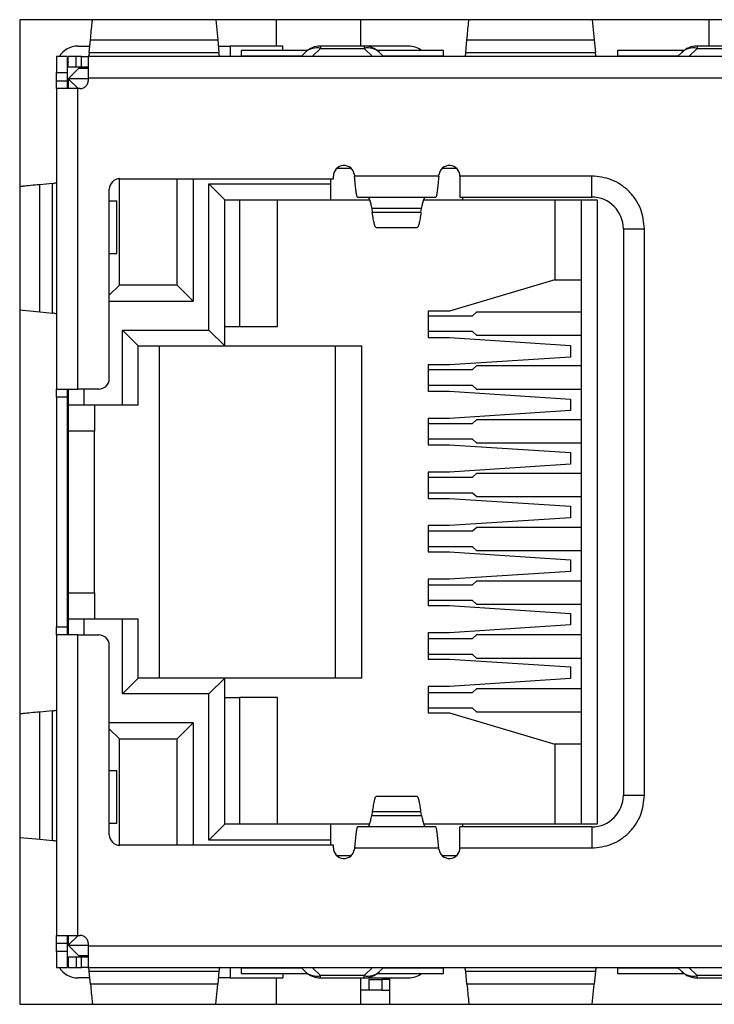
# Model space of a CAD drawing. Extents: x 72 to 370, y 25 to 252.
# Drawn here: x 96 to 103, y 161 to 170 of the extents above; entities that cross this region are included whole.
import ezdxf

# ---------------------------------------------------------------- set-up
doc = ezdxf.new("R2010")
doc.units = 0
doc.layers.get('0').update_dxf_attribs({"linetype": 'CONTINUOUS'})

msp = doc.modelspace()

# ---------------------------------------------------------------- linework, layer by layer
at = {"color": 7, "linetype": 'CONTINUOUS'}
for p, q in [((109.3113, 170.2641), (96.0513, 170.2641)), ((96.0513, 170.2641), (96.0513, 160.9291)), ((97.9108, 170.2641), (97.9295, 170.0737)), ((98.4863, 170.0141), (98.4863, 170.2641)), ((99.2864, 170.0141), (99.2864, 170.2641)), ((101.4808, 170.2641), (101.4995, 170.0737)), ((102.5913, 170.0141), (102.5913, 170.2641)), ((96.6013, 170.0141), (96.7174, 170.0141)), ((96.7117, 169.9539), (96.723, 170.0737)), ((96.723, 170.0737), (97.9295, 170.0737)), ((97.9295, 170.0737), (97.9408, 169.9539)), ((97.9351, 170.0141), (98.0481, 170.0141)), ((98.0481, 170.0141), (98.0481, 169.9141)), ((98.5481, 170.0141), (98.0481, 170.0141)), ((98.5481, 169.9714), (98.5481, 170.0141)), ((98.8264, 169.9141), (98.9047, 169.9924)), ((98.9047, 170.0141), (98.9047, 169.9924)), ((99.3178, 170.0141), (98.9047, 170.0141)), ((98.9047, 169.9924), (99.3178, 169.9924)), ((99.3178, 170.0141), (99.3178, 169.9924)), ((99.3178, 169.9924), (99.3961, 169.9141)), ((100.2817, 169.9539), (100.293, 170.0737)), ((100.293, 170.0737), (101.4995, 170.0737)), ((101.4995, 170.0737), (101.5108, 169.9539)), ((102.3964, 169.9141), (102.4747, 169.9924)), ((102.4747, 170.0141), (102.4747, 169.9924)), ((102.8878, 170.0141), (102.4747, 170.0141)), ((102.4747, 169.9924), (102.8878, 169.9924)), ((96.5013, 169.9141), (96.4013, 169.9141)), ((96.4013, 169.9141), (96.4013, 169.7641)), ((96.5013, 169.9141), (96.5013, 169.7641)), ((96.5113, 169.8141), (96.5113, 169.9141)), ((96.5863, 169.9141), (96.5113, 169.9141)), ((96.5863, 169.8141), (96.5863, 169.9141)), ((96.6363, 169.9141), (96.5863, 169.9141)), ((96.6363, 169.8141), (96.6363, 169.9141)), ((96.6363, 169.9141), (96.7014, 169.9141)), ((108.6613, 169.9141), (96.7013, 169.9141)), ((96.7013, 169.9141), (96.7013, 169.7141)), ((96.7117, 169.9539), (97.9408, 169.9539)), ((98.7796, 169.9714), (98.1513, 169.9714)), ((98.1513, 169.9714), (98.1513, 169.9201)), ((98.1513, 169.9141), (98.1513, 169.9201)), ((98.1513, 169.9201), (98.7259, 169.9201)), ((98.7598, 169.954), (98.7198, 169.9141)), ((100.0713, 169.9714), (99.4429, 169.9714)), ((99.4627, 169.954), (99.5027, 169.9141)), ((99.4966, 169.9201), (100.0713, 169.9201)), ((100.0713, 169.9201), (100.0713, 169.9714)), ((100.0713, 169.9201), (100.0713, 169.9141)), ((100.2817, 169.9539), (101.5108, 169.9539)), ((102.3496, 169.9714), (101.7213, 169.9714)), ((101.7213, 169.9714), (101.7213, 169.9201)), ((101.7213, 169.9141), (101.7213, 169.9201)), ((101.7213, 169.9201), (102.2959, 169.9201)), ((102.3298, 169.954), (102.2898, 169.9141)), ((96.5863, 169.8141), (96.5113, 169.8141)), ((96.5113, 169.7041), (96.6113, 169.8041)), ((96.6363, 169.8141), (96.5863, 169.8141)), ((96.6113, 169.8041), (96.7013, 169.8041)), ((96.7014, 169.8141), (96.6363, 169.8141)), ((96.4013, 169.7641), (96.5013, 169.7641)), ((96.4013, 169.6859), (96.4013, 169.7641)), ((96.5013, 169.7641), (96.5013, 169.6859)), ((96.7013, 169.7141), (96.7013, 169.6859)), ((96.7013, 169.7141), (108.6613, 169.7141)), ((96.4013, 169.6859), (96.5013, 169.6859)), ((96.4013, 169.6109), (96.4013, 169.6859)), ((96.5013, 169.6859), (96.5013, 169.6109)), ((96.5113, 169.7041), (96.5113, 169.6109)), ((96.5113, 169.7041), (96.6044, 169.6109)), ((96.7013, 169.7041), (96.5113, 169.7041)), ((96.6013, 169.6109), (96.4013, 169.6109)), ((96.4013, 169.6109), (96.4013, 166.7616)), ((96.6013, 166.7616), (96.6013, 169.6109)), ((96.6263, 169.6109), (96.6013, 169.6109)), ((99.0263, 168.7566), (99.0263, 168.7816)), ((99.0601, 168.8566), (99.1924, 168.8566)), ((99.2255, 168.7936), (99.227, 168.7816)), ((100.0255, 168.7816), (99.227, 168.7816)), ((100.0255, 168.7816), (100.027, 168.7936)), ((100.0601, 168.8566), (100.1924, 168.8566)), ((101.4763, 168.7816), (100.2263, 168.7816)), ((100.2263, 168.7816), (100.2263, 168.5816)), ((101.4763, 168.5816), (101.4763, 168.7816)), ((96.3614, 168.7111), (96.2416, 168.6998)), ((96.2416, 167.4933), (96.2416, 168.6998)), ((96.3614, 167.482), (96.3614, 168.7111)), ((96.9963, 167.7466), (96.9963, 168.7564)), ((97.0013, 168.7566), (99.0263, 168.7566)), ((97.5463, 167.7466), (97.5463, 168.7566)), ((97.6963, 168.7566), (97.6963, 167.5966)), ((97.8463, 168.7066), (99.0013, 168.7066)), ((97.8463, 167.3216), (97.8463, 168.7066)), ((97.8463, 168.7066), (97.9963, 168.5566)), ((99.0013, 168.7066), (99.0013, 168.7566)), ((99.0013, 168.5566), (99.0013, 168.7066)), ((96.9013, 166.8616), (96.9013, 168.6566)), ((96.9013, 168.5466), (96.9713, 168.5466)), ((96.9713, 168.0466), (96.9713, 168.5466)), ((97.9963, 167.1716), (97.9963, 168.5566)), ((97.9963, 168.5566), (99.0013, 168.5566)), ((98.1371, 168.5566), (98.1371, 167.3566)), ((98.4963, 167.3566), (98.4963, 168.5566)), ((99.0013, 168.5566), (99.3695, 168.5566)), ((99.2555, 168.5816), (99.997, 168.5816)), ((99.883, 168.5566), (100.2513, 168.5566)), ((100.2263, 168.5816), (101.4763, 168.5816)), ((100.2513, 168.5816), (100.2513, 168.5566)), ((100.2513, 168.5566), (101.5263, 168.5566)), ((101.1263, 168.5566), (101.1263, 167.7966)), ((101.3763, 168.5566), (101.3763, 162.6366)), ((101.5263, 168.5566), (101.5263, 162.6366)), ((99.8632, 168.4744), (99.3893, 168.4744)), ((99.3893, 168.4744), (99.3954, 168.4361)), ((99.8571, 168.4361), (99.3954, 168.4361)), ((99.8571, 168.4361), (99.8632, 168.4744)), ((99.4324, 168.2932), (99.8201, 168.2932)), ((101.7763, 168.2816), (101.7763, 162.9116)), ((101.7763, 168.2816), (101.9763, 168.2816)), ((101.9763, 162.9116), (101.9763, 168.2816)), ((96.9013, 168.0466), (96.9713, 168.0466)), ((101.1263, 167.7966), (100.1263, 167.4996)), ((101.1263, 167.7966), (101.3763, 167.7966)), ((96.9013, 167.6516), (96.9963, 167.7466)), ((97.5463, 167.7466), (96.9963, 167.7466)), ((97.5463, 167.7466), (97.6963, 167.5966)), ((96.9013, 167.5966), (97.6963, 167.5966)), ((96.0513, 167.512), (96.2416, 167.4933)), ((96.2416, 167.4933), (96.3614, 167.482)), ((100.1263, 167.4996), (99.9263, 167.4996)), ((99.9263, 167.4996), (99.9263, 167.2496)), ((100.3453, 167.4566), (100.3871, 167.4941)), ((100.3871, 167.4941), (101.3763, 167.4941)), ((99.9263, 167.4566), (100.3453, 167.4566)), ((97.0263, 167.3216), (97.8463, 167.3216)), ((97.0263, 166.6116), (97.0263, 167.3216)), ((97.1763, 167.1716), (97.0263, 167.3216)), ((97.8463, 167.3216), (97.9963, 167.1716)), ((97.9963, 167.3566), (98.1371, 167.3566)), ((98.1371, 167.3566), (98.4963, 167.3566)), ((100.3453, 167.3066), (99.9263, 167.3066)), ((100.3871, 167.2691), (100.3453, 167.3066)), ((99.9263, 167.2496), (100.1263, 167.2496)), ((100.1263, 167.2496), (101.2763, 167.1756)), ((101.3763, 167.2691), (100.3871, 167.2691)), ((97.1763, 167.1716), (97.9963, 167.1716)), ((97.1763, 166.6116), (97.1763, 167.1716)), ((97.3763, 164.0216), (97.3763, 167.1716)), ((97.9963, 167.1716), (99.2963, 167.1716)), ((99.0463, 164.0216), (99.0463, 167.1716)), ((99.2963, 164.0216), (99.2963, 167.1716)), ((101.2763, 167.1756), (101.2763, 167.0656)), ((101.2763, 167.0656), (100.1263, 166.9916)), ((100.1263, 166.9916), (99.9263, 166.9916)), ((99.9263, 166.9916), (99.9263, 166.7416)), ((99.9263, 166.9466), (100.3453, 166.9466)), ((100.3453, 166.9466), (100.3871, 166.9841)), ((100.3871, 166.9841), (101.3763, 166.9841)), ((96.4013, 166.7616), (96.6013, 166.7616)), ((96.4013, 166.6866), (96.4013, 166.7616)), ((96.5013, 166.7616), (96.5013, 166.6866)), ((96.5113, 166.7616), (96.5113, 166.6116)), ((96.8013, 166.7616), (96.6013, 166.7616)), ((96.6613, 166.6116), (96.6613, 166.7616)), ((100.3453, 166.7966), (99.9263, 166.7966)), ((99.9263, 166.7416), (100.1263, 166.7416)), ((100.1263, 166.7416), (101.2763, 166.6676)), ((100.3871, 166.7591), (100.3453, 166.7966)), ((101.3763, 166.7591), (100.3871, 166.7591)), ((96.5013, 166.6866), (96.4013, 166.6866)), ((96.4013, 166.6866), (96.4013, 164.5066)), ((96.5013, 166.6866), (96.5013, 164.5066)), ((101.2763, 166.6676), (101.2763, 166.5576)), ((96.5113, 166.6116), (96.6613, 166.6116)), ((96.5113, 166.6116), (96.5113, 166.3616)), ((96.6613, 166.6116), (97.0263, 166.6116)), ((96.7613, 166.6116), (96.7613, 166.3616)), ((97.0263, 166.6116), (97.1763, 166.6116)), ((101.2763, 166.5576), (100.1263, 166.4836)), ((100.1263, 166.4836), (99.9263, 166.4836)), ((99.9263, 166.4836), (99.9263, 166.2336)), ((100.3453, 166.4366), (100.3871, 166.4741)), ((100.3871, 166.4741), (101.3763, 166.4741)), ((96.7613, 166.3616), (96.5113, 166.3616)), ((96.5113, 166.3616), (96.5113, 164.8316)), ((96.7613, 164.8316), (96.7613, 166.3616)), ((99.9263, 166.4366), (100.3453, 166.4366)), ((100.3453, 166.2866), (99.9263, 166.2866)), ((100.3871, 166.2491), (100.3453, 166.2866)), ((99.9263, 166.2336), (100.1263, 166.2336)), ((100.1263, 166.2336), (101.2763, 166.1596)), ((101.3763, 166.2491), (100.3871, 166.2491)), ((101.2763, 166.1596), (101.2763, 166.0496)), ((101.2763, 166.0496), (100.1263, 165.9756)), ((100.1263, 165.9756), (99.9263, 165.9756)), ((99.9263, 165.9756), (99.9263, 165.7256)), ((99.9263, 165.9266), (100.3453, 165.9266)), ((100.3453, 165.9266), (100.3871, 165.9641)), ((100.3871, 165.9641), (101.3763, 165.9641)), ((100.3453, 165.7766), (99.9263, 165.7766)), ((99.9263, 165.7256), (100.1263, 165.7256)), ((100.1263, 165.7256), (101.2763, 165.6516)), ((100.3871, 165.7391), (100.3453, 165.7766)), ((101.3763, 165.7391), (100.3871, 165.7391)), ((101.2763, 165.6516), (101.2763, 165.5416)), ((101.2763, 165.5416), (100.1263, 165.4676)), ((100.1263, 165.4676), (99.9263, 165.4676)), ((99.9263, 165.4676), (99.9263, 165.2176)), ((99.9263, 165.4166), (100.3453, 165.4166)), ((100.3453, 165.4166), (100.3871, 165.4541)), ((100.3871, 165.4541), (101.3763, 165.4541)), ((100.3453, 165.2666), (99.9263, 165.2666)), ((100.3871, 165.2291), (100.3453, 165.2666)), ((99.9263, 165.2176), (100.1263, 165.2176)), ((100.1263, 165.2176), (101.2763, 165.1436)), ((101.3763, 165.2291), (100.3871, 165.2291)), ((101.2763, 165.1436), (101.2763, 165.0336)), ((100.1263, 164.9596), (99.9263, 164.9596)), ((99.9263, 164.9596), (99.9263, 164.7096)), ((101.2763, 165.0336), (100.1263, 164.9596)), ((99.9263, 164.9066), (100.3453, 164.9066)), ((100.3453, 164.9066), (100.3871, 164.9441)), ((100.3871, 164.9441), (101.3763, 164.9441)), ((96.5113, 164.8316), (96.7613, 164.8316)), ((96.5113, 164.8316), (96.5113, 164.5816)), ((96.7613, 164.8316), (96.7613, 164.5816)), ((100.3453, 164.7566), (99.9263, 164.7566)), ((99.9263, 164.7096), (100.1263, 164.7096)), ((100.1263, 164.7096), (101.2763, 164.6356)), ((100.3871, 164.7191), (100.3453, 164.7566)), ((101.3763, 164.7191), (100.3871, 164.7191)), ((96.5113, 164.5816), (96.5113, 164.4316)), ((96.6613, 164.5816), (96.5113, 164.5816)), ((96.6613, 164.4316), (96.6613, 164.5816)), ((97.0263, 164.5816), (96.6613, 164.5816)), ((97.0263, 163.8716), (97.0263, 164.5816)), ((97.1763, 164.5816), (97.0263, 164.5816)), ((97.1763, 164.0216), (97.1763, 164.5816)), ((101.2763, 164.6356), (101.2763, 164.5256)), ((96.4013, 164.5066), (96.5013, 164.5066)), ((96.4013, 164.4316), (96.4013, 164.5066)), ((96.5013, 164.5066), (96.5013, 164.4316)), ((101.2763, 164.5256), (100.1263, 164.4516)), ((96.6013, 164.4316), (96.4013, 164.4316)), ((96.4013, 164.4316), (96.4013, 161.5822)), ((96.6013, 161.5822), (96.6013, 164.4316)), ((96.6013, 164.4316), (96.8013, 164.4316)), ((100.1263, 164.4516), (99.9263, 164.4516)), ((99.9263, 164.4516), (99.9263, 164.2016)), ((99.9263, 164.3966), (100.3453, 164.3966)), ((100.3453, 164.3966), (100.3871, 164.4341)), ((100.3871, 164.4341), (101.3763, 164.4341)), ((96.9013, 162.5366), (96.9013, 164.3316)), ((100.3453, 164.2466), (99.9263, 164.2466)), ((100.3871, 164.2091), (100.3453, 164.2466)), ((101.3763, 164.2091), (100.3871, 164.2091)), ((99.9263, 164.2016), (100.1263, 164.2016)), ((100.1263, 164.2016), (101.2763, 164.1276)), ((101.2763, 164.1276), (101.2763, 164.0176)), ((97.0263, 163.8716), (97.1763, 164.0216)), ((97.9963, 164.0216), (97.1763, 164.0216)), ((97.8463, 163.8716), (97.9963, 164.0216)), ((97.9963, 162.6366), (97.9963, 164.0216)), ((99.2963, 164.0216), (97.9963, 164.0216)), ((101.2763, 164.0176), (100.1263, 163.9436)), ((100.1263, 163.9436), (99.9263, 163.9436)), ((99.9263, 163.9436), (99.9263, 163.6936)), ((100.3453, 163.8866), (100.3871, 163.9241)), ((100.3871, 163.9241), (101.3763, 163.9241)), ((97.8463, 163.8716), (97.0263, 163.8716)), ((97.8463, 162.4866), (97.8463, 163.8716)), ((97.9963, 163.8366), (98.1371, 163.8366)), ((98.1371, 163.8366), (98.1371, 162.6366)), ((98.4963, 163.8366), (98.1371, 163.8366)), ((98.4963, 162.6366), (98.4963, 163.8366)), ((99.9263, 163.8866), (100.3453, 163.8866)), ((100.3453, 163.7366), (99.9263, 163.7366)), ((100.3871, 163.6991), (100.3453, 163.7366)), ((96.3614, 163.7111), (96.2416, 163.6998)), ((96.2416, 162.4933), (96.2416, 163.6998)), ((96.3614, 162.482), (96.3614, 163.7111)), ((99.9263, 163.6936), (100.1263, 163.6936)), ((100.1263, 163.6936), (101.1263, 163.3966)), ((101.3763, 163.6991), (100.3871, 163.6991)), ((97.6963, 163.5966), (96.9013, 163.5966)), ((97.5463, 163.4466), (97.6963, 163.5966)), ((97.6963, 163.5966), (97.6963, 162.4366)), ((96.9013, 163.5416), (96.9963, 163.4466)), ((96.9963, 163.4466), (97.5463, 163.4466)), ((96.9963, 162.4367), (96.9963, 163.4466)), ((97.5463, 162.4366), (97.5463, 163.4466)), ((101.1263, 163.3966), (101.1263, 162.6366)), ((101.3763, 163.3966), (101.1263, 163.3966)), ((96.9013, 163.1466), (96.9713, 163.1466)), ((96.9713, 162.6466), (96.9713, 163.1466)), ((99.8201, 162.8999), (99.4324, 162.8999)), ((101.7763, 162.9116), (101.9763, 162.9116)), ((99.3954, 162.757), (99.3893, 162.7187)), ((99.3893, 162.7187), (99.8632, 162.7187)), ((99.3954, 162.757), (99.8571, 162.757)), ((99.8632, 162.7187), (99.8571, 162.757)), ((96.9013, 162.6466), (96.9713, 162.6466)), ((97.8463, 162.4866), (97.9963, 162.6366)), ((99.0013, 162.6366), (97.9963, 162.6366)), ((99.0013, 162.4866), (99.0013, 162.6366)), ((99.3695, 162.6366), (99.0013, 162.6366)), ((100.2513, 162.6366), (99.883, 162.6366)), ((100.2513, 162.6366), (100.2513, 162.6116)), ((101.5263, 162.6366), (100.2513, 162.6366)), ((99.997, 162.6116), (99.2555, 162.6116)), ((100.2263, 162.4116), (100.2263, 162.6116)), ((101.4763, 162.6116), (100.2263, 162.6116)), ((101.4763, 162.6116), (101.4763, 162.4116)), ((96.0513, 162.512), (96.2416, 162.4933)), ((96.2416, 162.4933), (96.3614, 162.482)), ((99.0263, 162.4366), (97.0013, 162.4366)), ((99.0013, 162.4866), (97.8463, 162.4866)), ((99.0013, 162.4366), (99.0013, 162.4866)), ((99.0263, 162.4116), (99.0263, 162.4366)), ((99.1924, 162.3366), (99.0601, 162.3366)), ((99.227, 162.4116), (99.2255, 162.3995)), ((99.227, 162.4116), (100.0255, 162.4116)), ((100.027, 162.3995), (100.0255, 162.4116)), ((100.1924, 162.3366), (100.0601, 162.3366)), ((100.2263, 162.4116), (101.4763, 162.4116)), ((96.4013, 161.5822), (96.6013, 161.5822)), ((96.4013, 161.5072), (96.4013, 161.5822)), ((96.4013, 161.5072), (96.5013, 161.5072)), ((96.4013, 161.4291), (96.4013, 161.5072)), ((96.5013, 161.5822), (96.5013, 161.5072)), ((96.5013, 161.5072), (96.5013, 161.4291)), ((96.5113, 161.5822), (96.5113, 161.4891)), ((96.5113, 161.4891), (96.6044, 161.5822)), ((96.6013, 161.5822), (96.6263, 161.5822)), ((96.7013, 161.5072), (96.7013, 161.4791)), ((96.5013, 161.4291), (96.4013, 161.4291)), ((96.4013, 161.4291), (96.4013, 161.2791)), ((96.5013, 161.4291), (96.5013, 161.2791)), ((96.5113, 161.4891), (96.7013, 161.4891)), ((96.6113, 161.3891), (96.5113, 161.4891)), ((108.6613, 161.4791), (96.7013, 161.4791)), ((96.7013, 161.4791), (96.7013, 161.2791)), ((96.5113, 161.3791), (96.5113, 161.2791)), ((96.5113, 161.3791), (96.5863, 161.3791)), ((96.5863, 161.3791), (96.5863, 161.2791)), ((96.5863, 161.3791), (96.6363, 161.3791)), ((96.7013, 161.3891), (96.6113, 161.3891)), ((96.6363, 161.2791), (96.6363, 161.3791)), ((96.6363, 161.3791), (96.7014, 161.3791)), ((96.4013, 161.2791), (96.5013, 161.2791)), ((96.5113, 161.2791), (96.5863, 161.2791)), ((96.5863, 161.2791), (96.6363, 161.2791)), ((96.7014, 161.2791), (96.6363, 161.2791)), ((96.7013, 161.2791), (108.6613, 161.2791)), ((97.9408, 161.2392), (96.7117, 161.2392)), ((96.723, 161.1194), (96.7117, 161.2392)), ((97.9408, 161.2392), (97.9295, 161.1194)), ((98.0481, 161.2791), (98.0481, 161.1791)), ((98.1513, 161.273), (98.1513, 161.2791)), ((98.1513, 161.273), (98.1513, 161.2217)), ((98.7259, 161.273), (98.1513, 161.273)), ((98.1513, 161.2217), (98.7796, 161.2217)), ((98.5481, 161.2217), (98.5481, 161.1791)), ((98.7198, 161.2791), (98.7598, 161.2391)), ((98.9047, 161.2007), (98.8264, 161.2791)), ((99.3961, 161.2791), (99.3178, 161.2007)), ((99.4429, 161.2217), (100.0713, 161.2217)), ((99.5027, 161.2791), (99.4627, 161.2391)), ((100.0713, 161.273), (99.4966, 161.273)), ((100.0713, 161.2791), (100.0713, 161.273)), ((100.0713, 161.2217), (100.0713, 161.273)), ((101.5108, 161.2392), (100.2817, 161.2392)), ((100.293, 161.1194), (100.2817, 161.2392)), ((101.5108, 161.2392), (101.4995, 161.1194)), ((101.7213, 161.273), (101.7213, 161.2791)), ((101.7213, 161.273), (101.7213, 161.2217)), ((102.2959, 161.273), (101.7213, 161.273)), ((101.7213, 161.2217), (102.3496, 161.2217)), ((102.2898, 161.2791), (102.3298, 161.2391)), ((102.4747, 161.2007), (102.3964, 161.2791)), ((96.7174, 161.1791), (96.6013, 161.1791)), ((98.0481, 161.1791), (97.9351, 161.1791)), ((98.0481, 161.1791), (98.5481, 161.1791)), ((98.4863, 160.9291), (98.4863, 161.1791)), ((99.3178, 161.2007), (98.9047, 161.2007)), ((98.9047, 161.1791), (98.9047, 161.2007)), ((98.9047, 161.1791), (99.3178, 161.1791)), ((99.2864, 160.9291), (99.2864, 161.1791)), ((99.3178, 161.1791), (99.3178, 161.2007)), ((99.3614, 161.1641), (99.3614, 161.0641)), ((99.3614, 161.1641), (99.4864, 161.1641)), ((99.4864, 161.1641), (99.4864, 161.0641)), ((99.5614, 161.1641), (99.4864, 161.1641)), ((99.5614, 160.9291), (99.5614, 161.1791)), ((102.8878, 161.2007), (102.4747, 161.2007)), ((102.4747, 161.1791), (102.4747, 161.2007)), ((102.4747, 161.1791), (102.8878, 161.1791)), ((97.9295, 161.1194), (96.723, 161.1194)), ((97.9108, 160.9291), (97.9295, 161.1194)), ((99.3614, 161.0641), (99.2864, 161.0641)), ((99.4864, 161.0641), (99.3614, 161.0641)), ((99.4864, 161.0641), (99.5614, 161.0641)), ((101.4995, 161.1194), (100.293, 161.1194)), ((101.4808, 160.9291), (101.4995, 161.1194)), ((96.0513, 160.9291), (109.3113, 160.9291))]:
    msp.add_line(p, q, dxfattribs=at)
for centre, radius, start, end in [((96.6013, 169.8141), 0.2, 90, 150), ((98.9047, 169.8091), 0.205, 90, 135), ((98.8679, 169.8388), 0.158, 76.50527, 133.16967), ((99.3178, 169.8091), 0.205, 45, 90), ((99.3546, 169.8388), 0.158, 46.83033, 103.49473), ((99.7372, 169.8091), 0.205, 52.3608, 90), ((102.4747, 169.8091), 0.205, 90, 135), ((102.4379, 169.8388), 0.158, 76.50527, 133.16967), ((96.6013, 169.8141), 0.1, 154.15807, 180), ((96.6263, 169.6859), 0.075, 270, 0), ((99.1263, 168.7816), 0.1, 6.90268, 180), ((100.1263, 168.7816), 0.1, 360, 173.09732), ((97.0013, 168.6566), 0.1, 90, 180), ((101.4763, 168.2816), 0.3, 0, 90), ((96.8013, 166.8616), 0.1, 270, 0), ((96.8013, 164.3316), 0.1, 0, 90), ((101.4763, 162.9116), 0.3, 270, 0), ((97.0013, 162.5366), 0.1, 180, 270), ((99.1263, 162.4116), 0.1, 180, 353.09732), ((100.1263, 162.4116), 0.1, 186.90268, 360), ((96.6263, 161.5072), 0.075, 0, 90), ((96.6013, 161.3791), 0.1, 180, 205.84193), ((96.6013, 161.3791), 0.2, 210, 270), ((98.8679, 161.3543), 0.158, 226.83033, 283.49473), ((98.9047, 161.3841), 0.205, 225, 270), ((99.3546, 161.3543), 0.158, 256.50527, 313.16967), ((99.3178, 161.3841), 0.205, 270, 315), ((99.7372, 161.3841), 0.205, 270, 307.6392), ((102.4379, 161.3543), 0.158, 226.83033, 283.49473), ((102.4747, 161.3841), 0.205, 225, 270)]:
    msp.add_arc(centre, radius, start, end, dxfattribs=at)
for points, knots in [([(96.723, 170.0737), (96.728, 170.1301), (96.7344, 170.2018), (96.7408, 170.2532), (96.7421, 170.2641)], [0, 0, 0, 0, 0.788197, 1, 1, 1, 1]), ([(100.293, 170.0737), (100.298, 170.1301), (100.3044, 170.2018), (100.3108, 170.2532), (100.3121, 170.2641)], [0, 0, 0, 0, 0.788197, 1, 1, 1, 1]), ([(99.7372, 170.0141), (99.7342, 170.0141), (99.7295, 170.0141), (99.7014, 170.0141), (99.6721, 170.0141), (99.6362, 170.0141), (99.5835, 170.0141), (99.5113, 170.0141), (99.4389, 170.0141), (99.3862, 170.0141), (99.3503, 170.0141), (99.3211, 170.0141), (99.293, 170.0141), (99.2883, 170.0141), (99.2853, 170.0141)], [0, 0, 0, 0, 0.119721, 0.18505, 0.25, 0.315329, 0.380279, 0.5, 0.619721, 0.68505, 0.75, 0.815329, 0.880279, 1, 1, 1, 1]), ([(96.7117, 169.9539), (96.7108, 169.9476), (96.7085, 169.9328), (96.7051, 169.9174), (96.7025, 169.9152), (96.7013, 169.9141)], [0, 0, 0, 0, 0.271767, 0.638576, 1, 1, 1, 1]), ([(97.9513, 169.9141), (97.9503, 169.9147), (97.9481, 169.9162), (97.9446, 169.9291), (97.942, 169.9457), (97.9408, 169.9539)], [0, 0, 0, 0, 0.271767, 0.638576, 1, 1, 1, 1]), ([(100.2817, 169.9539), (100.2808, 169.9476), (100.2785, 169.9328), (100.2751, 169.9174), (100.2725, 169.9152), (100.2713, 169.9141)], [0, 0, 0, 0, 0.271767, 0.638576, 1, 1, 1, 1]), ([(101.5213, 169.9141), (101.5203, 169.9147), (101.5181, 169.9162), (101.5146, 169.9291), (101.512, 169.9457), (101.5108, 169.9539)], [0, 0, 0, 0, 0.271767, 0.638576, 1, 1, 1, 1]), ([(99.2555, 168.5816), (99.2535, 168.5838), (99.2494, 168.5882), (99.2432, 168.623), (99.237, 168.6741), (99.2316, 168.7303), (99.2283, 168.7672), (99.227, 168.7816)], [0, 0, 0, 0, 0.21558, 0.431161, 0.646741, 0.862324, 1, 1, 1, 1]), ([(100.0255, 168.7816), (100.0235, 168.759), (100.0194, 168.7138), (100.0132, 168.6537), (100.0071, 168.6085), (100.0017, 168.5848), (99.9983, 168.5825), (99.997, 168.5816)], [0, 0, 0, 0, 0.21558, 0.431161, 0.646741, 0.862324, 1, 1, 1, 1]), ([(101.9763, 168.2816), (101.9695, 168.3444), (101.9592, 168.4415), (101.8969, 168.558), (101.8324, 168.6375), (101.7528, 168.7022), (101.6363, 168.7645), (101.5391, 168.7748), (101.4763, 168.7816)], [0, 0, 0, 0, 0.239443, 0.36955, 0.5, 0.630107, 0.760557, 1, 1, 1, 1]), ([(96.2416, 168.6998), (96.1852, 168.6948), (96.1135, 168.6884), (96.0621, 168.682), (96.0513, 168.6807)], [0, 0, 0, 0, 0.788197, 1, 1, 1, 1]), ([(96.3614, 168.7111), (96.3677, 168.712), (96.3825, 168.7143), (96.3979, 168.7177), (96.4001, 168.7203), (96.4013, 168.7216)], [0, 0, 0, 0, 0.2717672, 0.638576, 1, 1, 1, 1]), ([(96.4013, 167.4716), (96.4006, 167.4725), (96.3991, 167.4747), (96.3862, 167.4782), (96.3696, 167.4808), (96.3614, 167.482)], [0, 0, 0, 0, 0.271767, 0.638576, 1, 1, 1, 1]), ([(96.2416, 163.6998), (96.1852, 163.6948), (96.1135, 163.6884), (96.0621, 163.682), (96.0513, 163.6807)], [0, 0, 0, 0, 0.788197, 1, 1, 1, 1]), ([(96.3614, 163.7111), (96.3677, 163.712), (96.3825, 163.7143), (96.3979, 163.7177), (96.4001, 163.7203), (96.4013, 163.7216)], [0, 0, 0, 0, 0.271767, 0.638576, 1, 1, 1, 1]), ([(101.4763, 162.4116), (101.5391, 162.4183), (101.6362, 162.4286), (101.7527, 162.4909), (101.8322, 162.5554), (101.8969, 162.635), (101.9592, 162.7515), (101.9695, 162.8487), (101.9763, 162.9116)], [0, 0, 0, 0, 0.239443, 0.3695502, 0.4999998, 0.6301073, 0.760557, 1, 1, 1, 1]), ([(99.2555, 162.6116), (99.2535, 162.6093), (99.2494, 162.6049), (99.2432, 162.5701), (99.237, 162.519), (99.2316, 162.4628), (99.2283, 162.4259), (99.227, 162.4116)], [0, 0, 0, 0, 0.21558, 0.431161, 0.646741, 0.862324, 1, 1, 1, 1]), ([(100.0255, 162.4116), (100.0235, 162.4341), (100.0194, 162.4793), (100.0132, 162.5394), (100.0071, 162.5847), (100.0017, 162.6083), (99.9983, 162.6106), (99.997, 162.6116)], [0, 0, 0, 0, 0.21558, 0.431161, 0.646741, 0.862324, 1, 1, 1, 1]), ([(96.4013, 162.4716), (96.4006, 162.4725), (96.3991, 162.4747), (96.3862, 162.4782), (96.3696, 162.4808), (96.3614, 162.482)], [0, 0, 0, 0, 0.271767, 0.638576, 1, 1, 1, 1]), ([(96.7117, 161.2392), (96.7108, 161.2455), (96.7085, 161.2603), (96.7051, 161.2757), (96.7025, 161.2779), (96.7013, 161.2791)], [0, 0, 0, 0, 0.271767, 0.638576, 1, 1, 1, 1]), ([(97.9513, 161.2791), (97.9503, 161.2784), (97.9481, 161.2769), (97.9446, 161.264), (97.942, 161.2474), (97.9408, 161.2392)], [0, 0, 0, 0, 0.271767, 0.638576, 1, 1, 1, 1]), ([(100.2817, 161.2392), (100.2808, 161.2455), (100.2785, 161.2603), (100.2751, 161.2757), (100.2725, 161.2779), (100.2713, 161.2791)], [0, 0, 0, 0, 0.271767, 0.638576, 1, 1, 1, 1]), ([(101.5213, 161.2791), (101.5203, 161.2784), (101.5181, 161.2769), (101.5146, 161.264), (101.512, 161.2474), (101.5108, 161.2392)], [0, 0, 0, 0, 0.271767, 0.638576, 1, 1, 1, 1]), ([(99.2853, 161.1791), (99.2883, 161.1791), (99.293, 161.1791), (99.3211, 161.1791), (99.3504, 161.1791), (99.3863, 161.1791), (99.439, 161.1791), (99.5113, 161.1791), (99.5836, 161.1791), (99.6363, 161.1791), (99.6722, 161.1791), (99.7014, 161.1791), (99.7295, 161.1791), (99.7342, 161.1791), (99.7372, 161.1791)], [0, 0, 0, 0, 0.119721, 0.18505, 0.25, 0.315329, 0.380279, 0.5, 0.619721, 0.68505, 0.75, 0.815329, 0.880279, 1, 1, 1, 1]), ([(96.723, 161.1194), (96.728, 161.063), (96.7344, 160.9913), (96.7408, 160.9399), (96.7421, 160.9291)], [0, 0, 0, 0, 0.788197, 1, 1, 1, 1]), ([(100.293, 161.1194), (100.298, 161.063), (100.3044, 160.9913), (100.3108, 160.9399), (100.3121, 160.9291)], [0, 0, 0, 0, 0.788197, 1, 1, 1, 1])]:
    msp.add_open_spline(points, degree=3, knots=knots, dxfattribs=at)
for points in [[(99.3524, 168.5816), (99.3554, 168.5802), (99.3616, 168.5774), (99.3708, 168.5553), (99.3801, 168.5219), (99.3862, 168.4902), (99.3893, 168.4744)], [(99.8632, 168.4744), (99.8663, 168.4902), (99.8724, 168.5219), (99.8817, 168.5553), (99.8909, 168.5774), (99.8971, 168.5802), (99.9001, 168.5816)], [(99.4324, 168.2932), (99.4293, 168.295), (99.4231, 168.2987), (99.4139, 168.3282), (99.4046, 168.3727), (99.3985, 168.415), (99.3954, 168.4361)], [(99.8571, 168.4361), (99.854, 168.415), (99.8479, 168.3727), (99.8386, 168.3282), (99.8294, 168.2987), (99.8232, 168.295), (99.8201, 168.2932)], [(99.4324, 162.8999), (99.4293, 162.8981), (99.4231, 162.8944), (99.4139, 162.8649), (99.4046, 162.8204), (99.3985, 162.7781), (99.3954, 162.757)], [(99.8571, 162.757), (99.854, 162.7781), (99.8479, 162.8204), (99.8386, 162.8649), (99.8294, 162.8944), (99.8232, 162.8981), (99.8201, 162.8999)], [(99.3524, 162.6116), (99.3554, 162.6129), (99.3616, 162.6157), (99.3708, 162.6378), (99.3801, 162.6712), (99.3862, 162.7029), (99.3893, 162.7187)], [(99.8632, 162.7187), (99.8663, 162.7029), (99.8724, 162.6712), (99.8817, 162.6378), (99.8909, 162.6157), (99.8971, 162.6129), (99.9001, 162.6116)]]:
    msp.add_open_spline(points, degree=3, dxfattribs=at)

doc.saveas('drawing.dxf')
